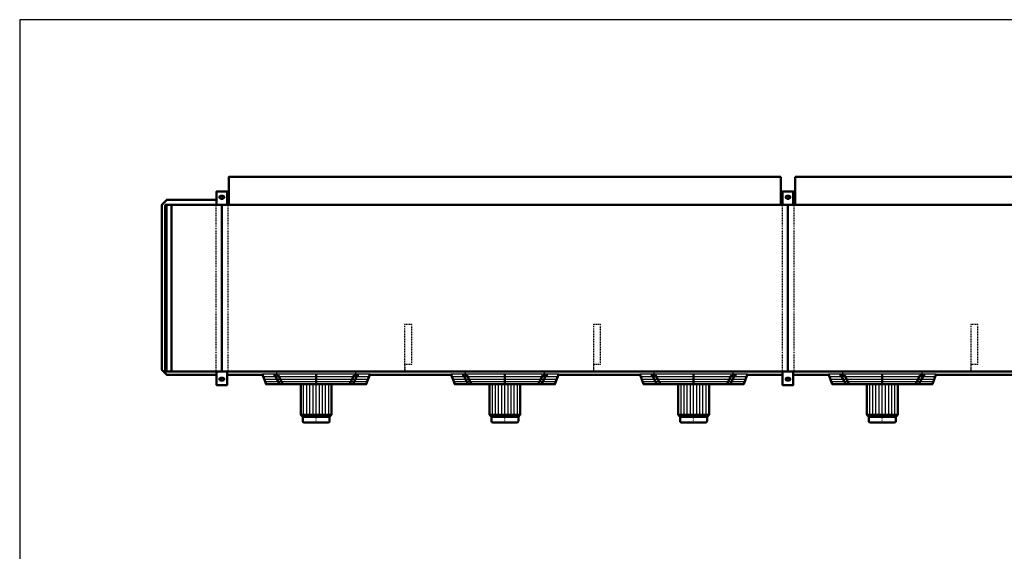
# Model space of a CAD drawing. Extents: x -3932 to 4030, y 7 to 5566.
# Drawn here: x -3932 to 242, y 3316 to 5566 of the extents above; entities that cross this region are included whole.
import ezdxf

# ---------------------------------------------------------------- set-up
doc = ezdxf.new("R2010")
doc.units = 0
doc.header["$MEASUREMENT"] = 0
for name, pattern in [('DASHDOT', [8.5, 4, -2, 0.5, -2]), ('HIDDEN', [7, 4, -3]), ('STRICHPUNKT2', [18.5, 10, -4, 0.5, -4])]:
    doc.linetypes.add(name, pattern=pattern)
doc.layers.get('0').update_dxf_attribs({"linetype": 'CONTINUOUS'})
for name, color, linetype in [('APPLE', 7, 'CONTINUOUS'), ('HATCH', 3, 'CONTINUOUS'), ('LE_HIDDEN1', 3, 'HIDDEN'), ('LE_MIDDLE', 7, 'CONTINUOUS'), ('TITLE', 7, 'CONTINUOUS')]:
    doc.layers.add(name, color=color, linetype=linetype)
doc.layers.add('LE_NORM', color=7, linetype='CONTINUOUS', lineweight=50)

# ---------------------------------------------------------------- blocks, each defined once
blk = doc.blocks.new('TUSSENSCHOT_________00007')
at = {"layer": 'LE_HIDDEN1'}
for p, q in [((-2270.5, 4105.8), (-2300.5, 4105.8)), ((-1470.5, 4105.8), (-1500.5, 4105.8)), ((129.5, 4105.8), (99.5, 4105.8)), ((929.5, 4105.8), (899.5, 4105.8))]:
    blk.add_line(p, q, dxfattribs=at)
for points in [[(-2270.5, 4105.8), (-2270.5, 4276.3), (-2300.5, 4276.3), (-2300.5, 4076.3), (-2270.5, 4076.3), (-2270.5, 4077.8), (-2299, 4077.8), (-2299, 4105.8)], [(-1470.5, 4105.8), (-1470.5, 4276.3), (-1500.5, 4276.3), (-1500.5, 4076.3), (-1470.5, 4076.3), (-1470.5, 4077.8), (-1499, 4077.8), (-1499, 4105.8)], [(129.5, 4105.8), (129.5, 4276.3), (99.5, 4276.3), (99.5, 4076.3), (129.5, 4076.3), (129.5, 4077.8), (101, 4077.8), (101, 4105.8)], [(929.5, 4105.8), (929.5, 4276.3), (899.5, 4276.3), (899.5, 4076.3), (929.5, 4076.3), (929.5, 4077.8), (901, 4077.8), (901, 4105.8)], [(-2299, 2569.6), (-2270.5, 2569.6), (-2270.5, 2571.1), (-2300.5, 2571.1), (-2300.5, 2079.1)], [(-1499, 2569.6), (-1470.5, 2569.6), (-1470.5, 2571.1), (-1500.5, 2571.1), (-1500.5, 2079.1)], [(101, 2569.6), (129.5, 2569.6), (129.5, 2571.1), (99.5, 2571.1), (99.5, 2079.1)], [(901, 2569.6), (929.5, 2569.6), (929.5, 2571.1), (899.5, 2571.1), (899.5, 2079.1)], [(-2299, 2541.1), (-2270.5, 2541.1), (-2270.5, 2091.1), (-2299, 2091.1)], [(-1499, 2541.1), (-1470.5, 2541.1), (-1470.5, 2091.1), (-1499, 2091.1)], [(101, 2541.1), (129.5, 2541.1), (129.5, 2091.1), (101, 2091.1)], [(901, 2541.1), (929.5, 2541.1), (929.5, 2091.1), (901, 2091.1)]]:
    blk.add_lwpolyline(points, dxfattribs=at)
blk = doc.blocks.new('_THOR_24-__3________00008')
at = {"layer": 'APPLE', "color": 2, "linetype": 'STRICHPUNKT2'}
for p, q in [((-3062.65, 4814.28), (-3088.49, 4814.28)), ((-3075.53, 4821.28), (-3075.53, 4807.28)), ((-662.65, 4814.28), (-688.49, 4814.28)), ((-675.53, 4821.28), (-675.53, 4807.28)), ((-3075.53, 4051.28), (-3075.53, 4037.28)), ((-675.53, 4051.28), (-675.53, 4037.28)), ((-3088.49, 4044.28), (-3062.65, 4044.28)), ((-688.49, 4044.28), (-662.65, 4044.28))]:
    blk.add_line(p, q, dxfattribs=at)
at = {"layer": 'LE_HIDDEN1'}
for p, q in [((-3100.53, 4782.28), (-3100.53, 4076.28)), ((-3050.53, 4782.28), (-3050.53, 4076.28)), ((-700.53, 4782.28), (-700.53, 4076.28)), ((-650.53, 4782.28), (-650.53, 4076.28))]:
    blk.add_line(p, q, dxfattribs=at)
at = {"layer": 'LE_NORM'}
for p, q in [((-705.53, 4782.28), (-705.53, 4901.35)), ((-645.53, 4901.35), (-645.53, 4782.28)), ((-3071.53, 4820.28), (-3079.53, 4820.28)), ((-3071.53, 4808.28), (-3079.53, 4808.28)), ((-3045.53, 4803.78), (-3053.03, 4803.78)), ((-671.53, 4820.28), (-679.53, 4820.28)), ((-671.53, 4808.28), (-679.53, 4808.28)), ((-3310.53, 4782.28), (-3310.53, 4076.28)), ((-3288.53, 4782.28), (-3288.53, 4076.28)), ((-3075.53, 4782.28), (-3075.53, 4076.28)), ((-675.53, 4782.28), (-675.53, 4076.28)), ((-3079.53, 4050.28), (-3071.53, 4050.28)), ((-2902.82, 4062.78), (-3053.03, 4062.78)), ((-2102.82, 4062.78), (-2448.24, 4062.78)), ((-1302.82, 4062.78), (-1648.24, 4062.78)), ((-698.03, 4062.78), (-848.24, 4062.78)), ((-679.53, 4050.28), (-671.53, 4050.28)), ((-502.82, 4062.78), (-653.03, 4062.78)), ((297.18, 4062.78), (-48.24, 4062.78)), ((-3079.53, 4038.28), (-3071.53, 4038.28)), ((-679.53, 4038.28), (-671.53, 4038.28))]:
    blk.add_line(p, q, dxfattribs=at)
for points in [[(-3045.53, 4782.28), (-3045.53, 4901.35), (-705.53, 4901.35)], [(-645.53, 4901.35), (1694.47, 4901.35), (1694.47, 4782.28)], [(-3098.03, 4062.78), (-3309.03, 4062.78), (-3330.53, 4084.28), (-3330.53, 4782.28), (-3309.03, 4803.78), (-3098.03, 4803.78)], [(-3053.03, 4782.28), (-3053.03, 4839.28), (-3098.03, 4839.28), (-3098.03, 4782.28)], [(-653.03, 4782.28), (-653.03, 4839.28), (-698.03, 4839.28), (-698.03, 4782.28)], [(-3315.53, 4076.28), (1964.47, 4076.28), (1964.47, 4782.28), (-3315.53, 4782.28), (-3315.53, 4076.28)], [(-3098.03, 4076.28), (-3098.03, 4019.28), (-3053.03, 4019.28), (-3053.03, 4076.28)], [(-698.03, 4076.28), (-698.03, 4019.28), (-653.03, 4019.28), (-653.03, 4076.28)]]:
    blk.add_lwpolyline(points, dxfattribs=at)
for centre, start, end in [((-3079.53, 4814.28), 90, -90), ((-3071.53, 4814.28), -90, 90), ((-679.53, 4814.28), 90, -90), ((-671.53, 4814.28), -90, 90), ((-3079.53, 4044.28), 90, -90), ((-3071.53, 4044.28), -90, 90), ((-679.53, 4044.28), 90, -90), ((-671.53, 4044.28), -90, 90)]:
    blk.add_arc(centre, 6, start, end, dxfattribs=at)
blk = doc.blocks.new('THOR_24-__2_________00009')
at = {"layer": 'HATCH'}
for p, q in [((-2904.1, 4066.3), (-2446.9, 4066.3)), ((-2900.1, 4055.7), (-2450.9, 4055.7)), ((-2104.1, 4066.3), (-1646.9, 4066.3)), ((-2100.1, 4055.7), (-1650.9, 4055.7)), ((-1304.1, 4066.3), (-846.9, 4066.3)), ((-1300.1, 4055.7), (-850.9, 4055.7)), ((-504.1, 4066.3), (-46.9, 4066.3)), ((-500.1, 4055.7), (-50.9, 4055.7)), ((-2896.1, 4045), (-2454.9, 4045)), ((-2892.1, 4034.4), (-2458.9, 4034.4)), ((-2728.6, 3893.5), (-2728.6, 4023)), ((-2715.1, 3893.5), (-2715.1, 4023)), ((-2702.5, 3893.5), (-2702.5, 4023)), ((-2689, 3893.5), (-2689, 4023)), ((-2662.1, 3893.5), (-2662.1, 4023)), ((-2648.6, 3893.5), (-2648.6, 4023)), ((-2635.9, 3893.5), (-2635.9, 4023)), ((-2622.5, 3893.5), (-2622.5, 4023)), ((-2096.1, 4045), (-1654.9, 4045)), ((-2092.1, 4034.4), (-1658.9, 4034.4)), ((-1928.6, 3893.5), (-1928.6, 4023)), ((-1915.1, 3893.5), (-1915.1, 4023)), ((-1902.5, 3893.5), (-1902.5, 4023)), ((-1889, 3893.5), (-1889, 4023)), ((-1862.1, 3893.5), (-1862.1, 4023)), ((-1848.6, 3893.5), (-1848.6, 4023)), ((-1835.9, 3893.5), (-1835.9, 4023)), ((-1822.5, 3893.5), (-1822.5, 4023)), ((-1296.1, 4045), (-854.9, 4045)), ((-1292.1, 4034.4), (-858.9, 4034.4)), ((-1128.6, 3893.5), (-1128.6, 4023)), ((-1115.1, 3893.5), (-1115.1, 4023)), ((-1102.5, 3893.5), (-1102.5, 4023)), ((-1089, 3893.5), (-1089, 4023)), ((-1062.1, 3893.5), (-1062.1, 4023)), ((-1048.6, 3893.5), (-1048.6, 4023)), ((-1035.9, 3893.5), (-1035.9, 4023)), ((-1022.5, 3893.5), (-1022.5, 4023)), ((-496.1, 4045), (-54.9, 4045)), ((-492.1, 4034.4), (-58.9, 4034.4)), ((-328.6, 3893.5), (-328.6, 4023)), ((-315.1, 3893.5), (-315.1, 4023)), ((-302.5, 3893.5), (-302.5, 4023)), ((-289, 3893.5), (-289, 4023)), ((-262.1, 3893.5), (-262.1, 4023)), ((-248.6, 3893.5), (-248.6, 4023)), ((-235.9, 3893.5), (-235.9, 4023)), ((-222.5, 3893.5), (-222.5, 4023)), ((-2721.3, 3885.3), (-2728.6, 3893.5)), ((-2709.8, 3885.3), (-2715.1, 3893.5)), ((-2698.4, 3885.3), (-2702.5, 3893.5)), ((-2687, 3885.3), (-2689, 3893.5)), ((-2664.1, 3885.3), (-2662.1, 3893.5)), ((-2652.7, 3885.3), (-2648.6, 3893.5)), ((-2641.2, 3885.3), (-2635.9, 3893.5)), ((-2629.8, 3885.3), (-2622.5, 3893.5)), ((-1921.3, 3885.3), (-1928.6, 3893.5)), ((-1909.8, 3885.3), (-1915.1, 3893.5)), ((-1898.4, 3885.3), (-1902.5, 3893.5)), ((-1887, 3885.3), (-1889, 3893.5)), ((-1864.1, 3885.3), (-1862.1, 3893.5)), ((-1852.7, 3885.3), (-1848.6, 3893.5)), ((-1841.2, 3885.3), (-1835.9, 3893.5)), ((-1829.8, 3885.3), (-1822.5, 3893.5)), ((-1121.3, 3885.3), (-1128.6, 3893.5)), ((-1109.8, 3885.3), (-1115.1, 3893.5)), ((-1098.4, 3885.3), (-1102.5, 3893.5)), ((-1087, 3885.3), (-1089, 3893.5)), ((-1064.1, 3885.3), (-1062.1, 3893.5)), ((-1052.7, 3885.3), (-1048.6, 3893.5)), ((-1041.2, 3885.3), (-1035.9, 3893.5)), ((-1029.8, 3885.3), (-1022.5, 3893.5)), ((-321.3, 3885.3), (-328.6, 3893.5)), ((-309.8, 3885.3), (-315.1, 3893.5)), ((-298.4, 3885.3), (-302.5, 3893.5)), ((-287, 3885.3), (-289, 3893.5)), ((-264.1, 3885.3), (-262.1, 3893.5)), ((-252.7, 3885.3), (-248.6, 3893.5)), ((-241.2, 3885.3), (-235.9, 3893.5)), ((-229.8, 3885.3), (-222.5, 3893.5))]:
    blk.add_line(p, q, dxfattribs=at)
for points in [[(-2675.5, 3885.3), (-2675.5, 4023)], [(-1875.5, 3885.3), (-1875.5, 4023)], [(-1075.5, 3885.3), (-1075.5, 4023)], [(-275.5, 3885.3), (-275.5, 4023)]]:
    blk.add_lwpolyline(points, dxfattribs=at)
at = {"layer": 'LE_MIDDLE', "color": 2, "linetype": 'DASHDOT'}
for p, q in [((-2843.8, 4073), (-2843.8, 4050.4)), ((-2507.2, 4050.4), (-2507.2, 4073)), ((-2043.8, 4073), (-2043.8, 4050.4)), ((-1707.2, 4050.4), (-1707.2, 4073)), ((-1243.8, 4073), (-1243.8, 4050.4)), ((-907.2, 4050.4), (-907.2, 4073)), ((-443.8, 4073), (-443.8, 4050.4)), ((-107.2, 4050.4), (-107.2, 4073)), ((-2675.5, 3860.3), (-2675.5, 3884.9)), ((-1875.5, 3860.3), (-1875.5, 3884.9)), ((-1075.5, 3860.3), (-1075.5, 3884.9)), ((-275.5, 3860.3), (-275.5, 3884.9))]:
    blk.add_line(p, q, dxfattribs=at)
at = {"layer": 'LE_NORM'}
for p, q in [((-2856.9, 4061), (-2836.4, 4061)), ((-2850.9, 4061), (-2830.9, 4023)), ((-2836.4, 4061), (-2816.5, 4023)), ((-2675.5, 4023), (-2675.5, 4066.3)), ((-2514.6, 4061), (-2534.5, 4023)), ((-2500.2, 4061), (-2520.1, 4023)), ((-2514.6, 4061), (-2494.2, 4061)), ((-2056.9, 4061), (-2036.4, 4061)), ((-2050.9, 4061), (-2030.9, 4023)), ((-2036.4, 4061), (-2016.5, 4023)), ((-1875.5, 4023), (-1875.5, 4066.3)), ((-1714.6, 4061), (-1734.5, 4023)), ((-1700.2, 4061), (-1720.1, 4023)), ((-1714.6, 4061), (-1694.2, 4061)), ((-1256.9, 4061), (-1236.4, 4061)), ((-1250.9, 4061), (-1230.9, 4023)), ((-1236.4, 4061), (-1216.5, 4023)), ((-1075.5, 4023), (-1075.5, 4066.3)), ((-914.6, 4061), (-934.5, 4023)), ((-900.2, 4061), (-920.1, 4023)), ((-914.6, 4061), (-894.2, 4061)), ((-456.9, 4061), (-436.4, 4061)), ((-450.9, 4061), (-430.9, 4023)), ((-436.4, 4061), (-416.5, 4023)), ((-275.5, 4023), (-275.5, 4066.3)), ((-114.6, 4061), (-134.5, 4023)), ((-100.2, 4061), (-120.1, 4023)), ((-114.6, 4061), (-94.2, 4061)), ((-2610.2, 3893.5), (-2610.2, 4023)), ((-1810.2, 3893.5), (-1810.2, 4023)), ((-1010.2, 3893.5), (-1010.2, 4023)), ((-210.2, 3893.5), (-210.2, 4023)), ((-2726.2, 3860.3), (-2624.9, 3860.3)), ((-1926.2, 3860.3), (-1824.9, 3860.3)), ((-1126.2, 3860.3), (-1024.9, 3860.3)), ((-326.2, 3860.3), (-224.9, 3860.3))]:
    blk.add_line(p, q, dxfattribs=at)
at = {"layer": 'LE_NORM', "color": 2}
for p, q in [((-2732.7, 3885.3), (-2618.4, 3885.3)), ((-1932.7, 3885.3), (-1818.4, 3885.3)), ((-1132.7, 3885.3), (-1018.4, 3885.3)), ((-332.7, 3885.3), (-218.4, 3885.3))]:
    blk.add_line(p, q, dxfattribs=at)
at = {"layer": 'LE_NORM'}
for points in [[(-2446.9, 4066.3), (-2463.2, 4023), (-2887.8, 4023), (-2904.1, 4066.3)], [(-1646.9, 4066.3), (-1663.2, 4023), (-2087.8, 4023), (-2104.1, 4066.3)], [(-846.9, 4066.3), (-863.2, 4023), (-1287.8, 4023), (-1304.1, 4066.3)], [(-46.9, 4066.3), (-63.2, 4023), (-487.8, 4023), (-504.1, 4066.3)], [(-2740.8, 4023), (-2740.8, 3893.5), (-2732.7, 3885.3), (-2732.7, 3866.8)], [(-1940.8, 4023), (-1940.8, 3893.5), (-1932.7, 3885.3), (-1932.7, 3866.8)], [(-1140.8, 4023), (-1140.8, 3893.5), (-1132.7, 3885.3), (-1132.7, 3866.8)], [(-340.8, 4023), (-340.8, 3893.5), (-332.7, 3885.3), (-332.7, 3866.8)], [(-2610.2, 3893.5), (-2618.4, 3885.3), (-2618.4, 3866.8)], [(-1810.2, 3893.5), (-1818.4, 3885.3), (-1818.4, 3866.8)], [(-1010.2, 3893.5), (-1018.4, 3885.3), (-1018.4, 3866.8)], [(-210.2, 3893.5), (-218.4, 3885.3), (-218.4, 3866.8)]]:
    blk.add_lwpolyline(points, dxfattribs=at)
at = {"layer": 'LE_NORM', "color": 2}
for points in [[(-2740.8, 3893.5), (-2610.2, 3893.5)], [(-1940.8, 3893.5), (-1810.2, 3893.5)], [(-1140.8, 3893.5), (-1010.2, 3893.5)], [(-340.8, 3893.5), (-210.2, 3893.5)]]:
    blk.add_lwpolyline(points, dxfattribs=at)
at = {"layer": 'LE_NORM'}
for centre, start, end in [((-2726.2, 3866.8), 180, -90), ((-2624.9, 3866.8), -90, 0), ((-1926.2, 3866.8), 180, -90), ((-1824.9, 3866.8), -90, 0), ((-1126.2, 3866.8), 180, -90), ((-1024.9, 3866.8), -90, 0), ((-326.2, 3866.8), 180, -90), ((-224.9, 3866.8), -90, 0)]:
    blk.add_arc(centre, 6.53, start, end, dxfattribs=at)
blk = doc.blocks.new('THOR_24-__3_________00005')
for name in ['_THOR_24-__3________00008', 'TUSSENSCHOT_________00007', 'THOR_24-__2_________00009']:
    blk.add_blockref(name, (0, 0))
blk = doc.blocks.new('A$C3E8D0E3B')
at = {"layer": 'TITLE', "color": 7, "linetype": 'Continuous'}
for p, q in [((408.31, 285.08), (0, 285.08)), ((0, 285.08), (0, 0))]:
    blk.add_line(p, q, dxfattribs=at)

msp = doc.modelspace()

# ---------------------------------------------------------------- block references
at = {"xscale": 19.5, "yscale": 19.5, "zscale": 19.5}
msp.add_blockref('A$C3E8D0E3B', (-3932.4, 7.2), dxfattribs=at)
msp.add_blockref('THOR_24-__3_________00005', (0, 0))

doc.saveas('drawing.dxf')
